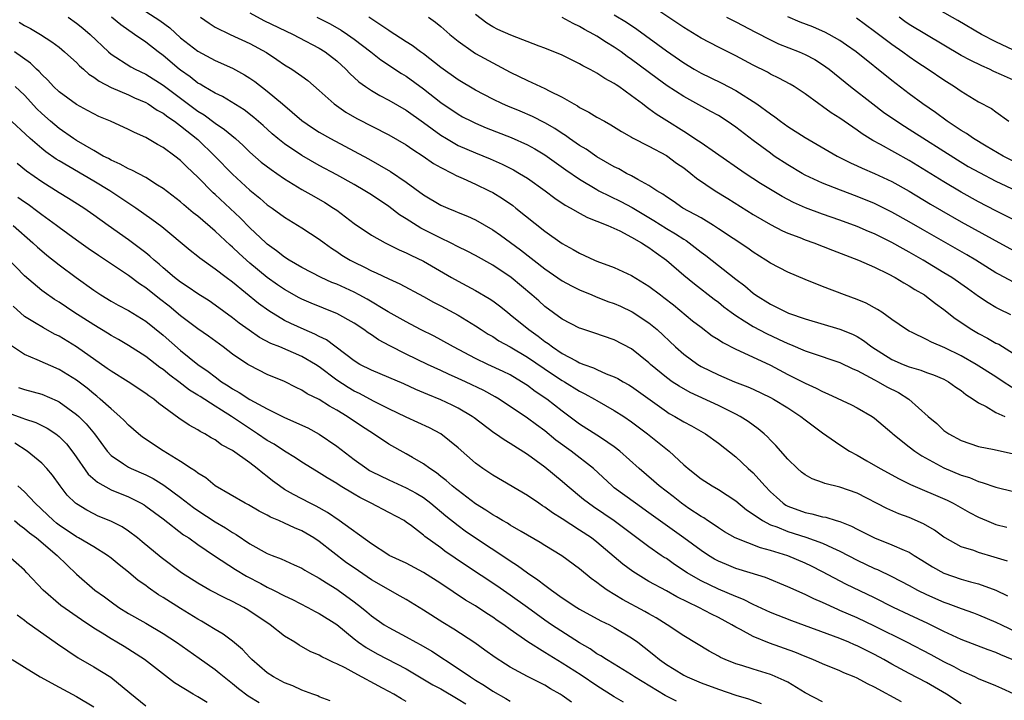
# Model space of a CAD drawing. Units: inches. Extents: x 2502000 to 2505000, y 1500000 to 1503000.
# Drawn here: x 2503840 to 2503954, y 1500236 to 1500315 of the extents above; entities that cross this region are included whole.
import ezdxf

# ---------------------------------------------------------------- set-up
doc = ezdxf.new("R2010")
doc.units = ezdxf.units.IN
doc.header["$MEASUREMENT"] = 0
doc.layers.add('LD25021500_2ft', color=80, linetype='Continuous')

msp = doc.modelspace()

# ---------------------------------------------------------------- linework, layer by layer
at = {"layer": 'LD25021500_2ft'}
for points, elevation in [([(2503855, 1500315.65), (2503856.6, 1500314.6), (2503857.76, 1500313.76), (2503859, 1500312.63), (2503861, 1500311.06), (2503863, 1500309.99), (2503865, 1500309.13), (2503866.37, 1500308.37), (2503867, 1500307.98), (2503867.58, 1500307.58), (2503869, 1500306.46), (2503870.77, 1500305), (2503873, 1500303.09), (2503874.23, 1500302.23), (2503875, 1500301.74), (2503876.29, 1500301), (2503880.66, 1500298.66), (2503883.22, 1500297.22), (2503885, 1500296), (2503887, 1500294.53), (2503889, 1500293.35), (2503889.8, 1500293), (2503890.66, 1500292.66), (2503891, 1500292.51), (2503892.08, 1500292.08), (2503893, 1500291.66), (2503895, 1500290.51), (2503895.88, 1500289.88), (2503898.18, 1500288.18), (2503901, 1500285.99), (2503903, 1500284.62), (2503904.05, 1500284.05), (2503905, 1500283.57), (2503906.4, 1500283), (2503906.82, 1500282.82), (2503908.26, 1500282.26), (2503909, 1500282.01), (2503909.7, 1500281.7), (2503911.06, 1500281.06), (2503913, 1500279.78), (2503913.93, 1500279), (2503916.05, 1500277), (2503917, 1500276.17), (2503918.62, 1500275), (2503919, 1500274.77), (2503921, 1500273.78), (2503922.85, 1500273), (2503924.4, 1500272.4), (2503925, 1500272.14), (2503927, 1500271.2), (2503927.36, 1500271), (2503929, 1500269.98), (2503930.51, 1500269), (2503931, 1500268.6), (2503931.91, 1500267.91), (2503933, 1500267.12), (2503935, 1500265.73), (2503936.13, 1500265), (2503937, 1500264.53), (2503938.11, 1500263.89), (2503939.63, 1500263), (2503941.82, 1500261.82), (2503943.16, 1500261.16), (2503947.36, 1500259.36), (2503948.08, 1500259), (2503949.94, 1500257.94), (2503951, 1500257.38), (2503951.9, 1500257), (2503953, 1500256.56), (2503954.24, 1500256.24)], 7888), ([(2503955.44, 1500291.44), (2503953, 1500292.69), (2503951, 1500293.73), (2503949, 1500294.84), (2503947, 1500296.03), (2503945, 1500297.27), (2503943, 1500298.49), (2503939.67, 1500300.32), (2503938.79, 1500300.79), (2503937.56, 1500301.56), (2503937, 1500301.96), (2503935, 1500303.35), (2503933.99, 1500303.99), (2503933, 1500304.72), (2503932.58, 1500305), (2503931, 1500306.17), (2503929.74, 1500307), (2503929.27, 1500307.27), (2503927.98, 1500307.98), (2503927, 1500308.44), (2503926.65, 1500308.65), (2503925, 1500309.47), (2503923, 1500310.54), (2503921, 1500311.53), (2503919, 1500312.59), (2503917, 1500313.8), (2503913, 1500316.49)], 7906), ([(2503955, 1500311.2), (2503953, 1500312.16), (2503951.33, 1500313), (2503948.62, 1500314.62), (2503945, 1500316.65)], 7916), ([(2503846.04, 1500315), (2503847, 1500314.31), (2503847.73, 1500313.73), (2503848.6, 1500313), (2503850.7, 1500311), (2503851, 1500310.74), (2503853.27, 1500309.27), (2503853.77, 1500309), (2503855, 1500308.41), (2503857, 1500307.15), (2503861, 1500304.18), (2503861.74, 1500303.74), (2503863, 1500302.79), (2503864.07, 1500302.07), (2503865.32, 1500301), (2503866.21, 1500300.21), (2503867, 1500299.46), (2503868.31, 1500298.31), (2503869.44, 1500297.44), (2503870.11, 1500297), (2503871, 1500296.38), (2503873, 1500295.16), (2503874.36, 1500294.36), (2503875.63, 1500293.63), (2503876.65, 1500293), (2503877, 1500292.75), (2503879, 1500291.24), (2503881, 1500289.89), (2503882.6, 1500289), (2503884.2, 1500288.2), (2503885, 1500287.86), (2503885.56, 1500287.56), (2503887, 1500286.88), (2503890.23, 1500285), (2503891, 1500284.57), (2503893, 1500283.51), (2503894.58, 1500282.58), (2503895, 1500282.3), (2503895.75, 1500281.75), (2503896.68, 1500281), (2503897, 1500280.76), (2503899.15, 1500279), (2503900.23, 1500278.23), (2503901, 1500277.63), (2503901.39, 1500277.39), (2503901.88, 1500277), (2503903, 1500276.27), (2503904.61, 1500275.39), (2503905, 1500275.19), (2503905.48, 1500275), (2503906.6, 1500274.6), (2503907, 1500274.39), (2503908.08, 1500273.92), (2503909, 1500273.58), (2503909.39, 1500273.39), (2503910.02, 1500273), (2503910.66, 1500272.66), (2503911, 1500272.44), (2503915, 1500269.56), (2503915.34, 1500269.34), (2503915.98, 1500269), (2503917, 1500268.37), (2503917.9, 1500267.9), (2503919.51, 1500267), (2503921, 1500265.94), (2503923, 1500264.35), (2503924.44, 1500263), (2503925, 1500262.49), (2503926.34, 1500261), (2503927, 1500260.33), (2503927.69, 1500259.69), (2503928.48, 1500259), (2503928.79, 1500258.79), (2503929, 1500258.68), (2503931, 1500257.92), (2503931.78, 1500257.78), (2503933, 1500257.45), (2503933.38, 1500257.38), (2503934.57, 1500257), (2503935, 1500256.88), (2503936.36, 1500256.36), (2503937, 1500256.02), (2503939, 1500255.01), (2503941, 1500254.22), (2503942.42, 1500253.58), (2503943, 1500253.35), (2503943.23, 1500253.23), (2503943.57, 1500253), (2503944.46, 1500252.46), (2503945.68, 1500251.68), (2503947, 1500250.94), (2503949, 1500250.24), (2503950.07, 1500249.93), (2503951, 1500249.7), (2503952.97, 1500248.97), (2503954.34, 1500248.34)], 7884), ([(2503954.33, 1500252.33), (2503952.8, 1500252.8), (2503951, 1500253.34), (2503950.46, 1500253.54), (2503949, 1500253.99), (2503947.14, 1500255), (2503947, 1500255.09), (2503945.91, 1500255.91), (2503944.64, 1500256.64), (2503943, 1500257.35), (2503941.79, 1500257.79), (2503940.4, 1500258.4), (2503937, 1500260.15), (2503935, 1500260.87), (2503933.28, 1500261.28), (2503933, 1500261.41), (2503931.81, 1500261.81), (2503931, 1500262.27), (2503930.58, 1500262.58), (2503930.1, 1500263), (2503929, 1500264.06), (2503927.64, 1500265.64), (2503927, 1500266.28), (2503926.66, 1500266.66), (2503926.29, 1500267), (2503925.59, 1500267.59), (2503925, 1500267.99), (2503924.43, 1500268.43), (2503923.51, 1500269), (2503923, 1500269.26), (2503921, 1500270.25), (2503917.75, 1500271.75), (2503916.47, 1500272.47), (2503915.68, 1500273), (2503915, 1500273.5), (2503913.19, 1500275), (2503913, 1500275.17), (2503911, 1500276.77), (2503909, 1500277.83), (2503906.65, 1500278.65), (2503905.13, 1500279.13), (2503905, 1500279.18), (2503903, 1500280.22), (2503901, 1500281.67), (2503900.31, 1500282.31), (2503899.51, 1500283), (2503897.12, 1500285), (2503895, 1500286.42), (2503893, 1500287.54), (2503892.04, 1500288.04), (2503891, 1500288.55), (2503890.11, 1500289), (2503889, 1500289.52), (2503886.69, 1500290.69), (2503885, 1500291.77), (2503884.24, 1500292.24), (2503883, 1500293.17), (2503881, 1500294.51), (2503880.23, 1500295), (2503879, 1500295.71), (2503877, 1500296.82), (2503875, 1500297.91), (2503873, 1500299.05), (2503871, 1500300.39), (2503870.23, 1500301), (2503869.57, 1500301.57), (2503868.52, 1500302.52), (2503867.45, 1500303.45), (2503866.33, 1500304.33), (2503863.85, 1500305.85), (2503863, 1500306.23), (2503861.7, 1500307), (2503861.27, 1500307.27), (2503861, 1500307.41), (2503860.12, 1500308.12), (2503859, 1500308.88), (2503858.84, 1500309), (2503857, 1500310.57), (2503856.41, 1500311), (2503855, 1500312.1), (2503853.71, 1500313), (2503852.1, 1500314.1), (2503851.04, 1500315)], 7886), ([(2503861.3, 1500315), (2503862.3, 1500314.3), (2503863, 1500313.86), (2503864.72, 1500313), (2503867, 1500311.97), (2503868.91, 1500310.91), (2503870.12, 1500310.12), (2503871, 1500309.5), (2503871.83, 1500309), (2503873, 1500308.19), (2503873.68, 1500307.68), (2503875, 1500306.55), (2503876.7, 1500305), (2503878.06, 1500304.06), (2503879.32, 1500303.32), (2503883, 1500301.43), (2503885, 1500300.29), (2503885.76, 1500299.76), (2503886.97, 1500299), (2503888.15, 1500298.15), (2503889, 1500297.67), (2503890.35, 1500297), (2503890.77, 1500296.77), (2503891.58, 1500296.42), (2503893, 1500295.77), (2503894.58, 1500295), (2503895, 1500294.78), (2503896.11, 1500294.11), (2503897.29, 1500293.29), (2503897.67, 1500293), (2503901, 1500290.34), (2503903, 1500288.93), (2503904.25, 1500288.25), (2503905, 1500287.79), (2503905.55, 1500287.55), (2503906.71, 1500287), (2503907, 1500286.88), (2503909, 1500286.14), (2503911, 1500285.22), (2503913, 1500284.01), (2503914.33, 1500283), (2503914.72, 1500282.72), (2503915.84, 1500281.84), (2503918.03, 1500280.03), (2503919, 1500279.27), (2503920.3, 1500278.3), (2503921, 1500277.87), (2503921.51, 1500277.51), (2503923, 1500276.75), (2503923.43, 1500276.57), (2503927, 1500274.89), (2503929, 1500273.84), (2503931, 1500272.82), (2503932.26, 1500272.26), (2503933, 1500271.86), (2503933.62, 1500271.62), (2503936.35, 1500270.35), (2503937, 1500270), (2503938.73, 1500269), (2503939, 1500268.81), (2503941, 1500267.12), (2503941.12, 1500267), (2503943, 1500265.49), (2503943.63, 1500265), (2503944.45, 1500264.45), (2503947, 1500263.07), (2503949, 1500262.23), (2503949.95, 1500261.95), (2503951, 1500261.49), (2503951.4, 1500261.4), (2503953, 1500260.85), (2503955, 1500260.36)], 7890), ([(2503867, 1500315.49), (2503868.62, 1500314.62), (2503872, 1500313), (2503872.64, 1500312.64), (2503875, 1500311.42), (2503875.68, 1500311), (2503877, 1500309.97), (2503878.07, 1500309), (2503878.51, 1500308.51), (2503879.56, 1500307.56), (2503880.33, 1500307), (2503881, 1500306.55), (2503881.97, 1500305.97), (2503883, 1500305.43), (2503885, 1500304.27), (2503887, 1500302.86), (2503889, 1500301.4), (2503889.65, 1500301), (2503891, 1500300.23), (2503893, 1500299.37), (2503894.69, 1500298.69), (2503896.07, 1500298.07), (2503897.4, 1500297.4), (2503898.09, 1500297), (2503899, 1500296.43), (2503901.03, 1500295), (2503902.15, 1500294.15), (2503903.35, 1500293.35), (2503904, 1500293), (2503905, 1500292.42), (2503905.93, 1500291.93), (2503907, 1500291.51), (2503908.26, 1500291), (2503909.62, 1500290.38), (2503911, 1500289.65), (2503912.15, 1500289), (2503912.66, 1500288.66), (2503913, 1500288.47), (2503913.83, 1500287.83), (2503915, 1500287.02), (2503917, 1500285.28), (2503918.26, 1500284.26), (2503920.51, 1500282.51), (2503921, 1500282.15), (2503921.64, 1500281.64), (2503922.48, 1500281), (2503923, 1500280.62), (2503923.99, 1500280.01), (2503925, 1500279.35), (2503926.54, 1500278.54), (2503927.92, 1500277.92), (2503929, 1500277.41), (2503929.3, 1500277.3), (2503931, 1500276.57), (2503931.68, 1500276.32), (2503935, 1500275.2), (2503936.49, 1500274.48), (2503937, 1500274.28), (2503938.5, 1500273.5), (2503939, 1500273.22), (2503939.42, 1500273), (2503940.42, 1500272.42), (2503941.75, 1500271.75), (2503942.96, 1500271), (2503945.18, 1500269), (2503946.17, 1500268.17), (2503947, 1500267.4), (2503947.57, 1500267), (2503949, 1500266.23), (2503951, 1500265.54), (2503952.79, 1500265.21), (2503955, 1500264.69)], 7892), ([(2503874.71, 1500315), (2503876.23, 1500314.23), (2503877.5, 1500313.5), (2503878.24, 1500313), (2503879, 1500312.46), (2503880.92, 1500311), (2503882.09, 1500310.09), (2503884.49, 1500308.49), (2503885, 1500308.18), (2503887, 1500306.73), (2503889, 1500305.18), (2503891, 1500303.81), (2503891.52, 1500303.52), (2503892.53, 1500303), (2503893, 1500302.78), (2503894.25, 1500302.25), (2503897.13, 1500301.13), (2503899, 1500300.28), (2503899.83, 1500299.83), (2503901, 1500299.12), (2503903.42, 1500297.42), (2503905, 1500296.33), (2503907, 1500295.13), (2503907.23, 1500295), (2503909.75, 1500293.75), (2503911.06, 1500293.06), (2503913.57, 1500291.57), (2503915, 1500290.65), (2503916.05, 1500290.05), (2503917, 1500289.41), (2503917.27, 1500289.27), (2503917.64, 1500289), (2503919, 1500287.94), (2503919.55, 1500287.55), (2503923, 1500284.8), (2503924.03, 1500284.03), (2503925, 1500283.2), (2503925.29, 1500283), (2503927, 1500281.93), (2503927.64, 1500281.64), (2503928.85, 1500281), (2503929.1, 1500280.9), (2503931, 1500280.23), (2503935, 1500279.07), (2503936.46, 1500278.46), (2503937, 1500278.19), (2503937.74, 1500277.74), (2503938.7, 1500277), (2503941, 1500275.57), (2503942.3, 1500275), (2503943, 1500274.72), (2503944.34, 1500274.34), (2503945, 1500274.07), (2503945.79, 1500273.79), (2503947, 1500273.29), (2503947.54, 1500273), (2503948.38, 1500272.38), (2503949, 1500271.98), (2503949.53, 1500271.53), (2503950.38, 1500271), (2503951, 1500270.56), (2503951.87, 1500270.13), (2503953, 1500269.47), (2503954.03, 1500269)], 7894), ([(2503955.76, 1500271.76), (2503953.81, 1500273), (2503953, 1500273.55), (2503950.73, 1500275), (2503949, 1500275.97), (2503947.09, 1500276.91), (2503945.56, 1500277.56), (2503945, 1500277.88), (2503943.33, 1500278.67), (2503943, 1500278.81), (2503942.67, 1500279), (2503941, 1500280.17), (2503939.84, 1500281), (2503939.33, 1500281.33), (2503938.05, 1500282.05), (2503937, 1500282.48), (2503935.52, 1500283), (2503933, 1500283.95), (2503931, 1500284.77), (2503929, 1500285.62), (2503927, 1500286.66), (2503926.48, 1500287), (2503925, 1500287.91), (2503924.38, 1500288.38), (2503921, 1500290.63), (2503920.43, 1500291), (2503919, 1500291.86), (2503916.9, 1500293), (2503915.78, 1500293.78), (2503915, 1500294.29), (2503914.6, 1500294.6), (2503913.91, 1500295), (2503913, 1500295.62), (2503911.72, 1500296.28), (2503911, 1500296.7), (2503910.41, 1500297), (2503909.51, 1500297.51), (2503909, 1500297.76), (2503907, 1500298.92), (2503905.77, 1500299.77), (2503905, 1500300.21), (2503903.84, 1500301), (2503903.36, 1500301.36), (2503903, 1500301.58), (2503902.16, 1500302.16), (2503901, 1500302.83), (2503899.56, 1500303.56), (2503898.16, 1500304.16), (2503896.73, 1500304.73), (2503896.11, 1500305), (2503895, 1500305.55), (2503893, 1500306.59), (2503891, 1500307.78), (2503889, 1500309.2), (2503887, 1500310.76), (2503886.66, 1500311), (2503885.72, 1500311.72), (2503885, 1500312.16), (2503883.69, 1500313), (2503883.28, 1500313.28), (2503883, 1500313.44), (2503880.71, 1500315)], 7896), ([(2503887.57, 1500315), (2503888.41, 1500314.41), (2503889, 1500313.93), (2503890.06, 1500313), (2503891, 1500312.23), (2503892.72, 1500311), (2503893, 1500310.82), (2503895, 1500309.72), (2503897, 1500308.67), (2503899, 1500307.68), (2503901, 1500306.78), (2503901.49, 1500306.51), (2503903, 1500305.78), (2503904.34, 1500305), (2503904.77, 1500304.77), (2503905, 1500304.6), (2503906.07, 1500304.07), (2503907, 1500303.48), (2503907.86, 1500303), (2503908.61, 1500302.61), (2503909.83, 1500301.83), (2503911, 1500301.18), (2503911.1, 1500301.1), (2503913, 1500300.12), (2503915, 1500299.05), (2503916.18, 1500298.18), (2503917, 1500297.62), (2503917.82, 1500297), (2503918.46, 1500296.46), (2503920.64, 1500295), (2503922.09, 1500294.09), (2503925, 1500292.28), (2503927, 1500291.12), (2503928.39, 1500290.39), (2503929, 1500290.13), (2503930.4, 1500289.6), (2503931, 1500289.35), (2503931.99, 1500289), (2503934.14, 1500288.14), (2503937.16, 1500287), (2503939, 1500286.19), (2503940.58, 1500285.42), (2503941.37, 1500285), (2503942.38, 1500284.38), (2503943, 1500284.06), (2503943.64, 1500283.64), (2503944.76, 1500283), (2503945, 1500282.83), (2503946.02, 1500282.02), (2503947, 1500281.33), (2503948.3, 1500280.3), (2503950.2, 1500279), (2503951, 1500278.54), (2503952.02, 1500278.02), (2503953, 1500277.46), (2503953.31, 1500277.31), (2503955, 1500276.25)], 7898), ([(2503954.7, 1500280.7), (2503953.35, 1500281.35), (2503953, 1500281.54), (2503952.08, 1500282.08), (2503951, 1500282.81), (2503949.73, 1500283.73), (2503947.9, 1500285), (2503947, 1500285.56), (2503944.59, 1500287), (2503943, 1500287.91), (2503942.29, 1500288.29), (2503941, 1500289.04), (2503939, 1500290.04), (2503938.32, 1500290.32), (2503937, 1500290.89), (2503935, 1500291.61), (2503933, 1500292.31), (2503931.04, 1500293.04), (2503929.65, 1500293.65), (2503928.34, 1500294.34), (2503927, 1500295.14), (2503925.85, 1500295.85), (2503924.09, 1500297), (2503920.65, 1500299.35), (2503919, 1500300.5), (2503918.71, 1500300.71), (2503917, 1500301.82), (2503915.04, 1500303.04), (2503913.83, 1500303.83), (2503913, 1500304.45), (2503912.67, 1500304.67), (2503912.26, 1500305), (2503911, 1500305.95), (2503909.51, 1500307), (2503909.2, 1500307.2), (2503909, 1500307.35), (2503907.92, 1500307.92), (2503907, 1500308.55), (2503906.7, 1500308.7), (2503906.16, 1500309), (2503905.38, 1500309.38), (2503905, 1500309.62), (2503903, 1500310.6), (2503901, 1500311.43), (2503900.33, 1500311.67), (2503897.09, 1500312.91), (2503895.59, 1500313.59), (2503895, 1500313.88), (2503894.3, 1500314.3), (2503893, 1500315.31)], 7900), ([(2503955, 1500284.47), (2503953.36, 1500285.36), (2503953, 1500285.56), (2503950.68, 1500287), (2503949.62, 1500287.62), (2503944.52, 1500290.52), (2503943, 1500291.41), (2503941, 1500292.55), (2503939, 1500293.53), (2503937, 1500294.34), (2503935.06, 1500295.06), (2503933, 1500295.88), (2503931, 1500296.81), (2503930.66, 1500297), (2503929, 1500297.98), (2503927.44, 1500299), (2503927, 1500299.31), (2503925, 1500300.79), (2503923, 1500302.32), (2503922.02, 1500303), (2503921, 1500303.65), (2503920.14, 1500304.14), (2503917, 1500305.87), (2503915.1, 1500307.1), (2503913.93, 1500307.93), (2503911, 1500310.13), (2503910.48, 1500310.48), (2503909.78, 1500311), (2503909, 1500311.54), (2503908.09, 1500312.09), (2503907, 1500312.8), (2503906.66, 1500313), (2503905.58, 1500313.58), (2503905, 1500313.92), (2503904.26, 1500314.26), (2503903, 1500314.94)], 7902), ([(2503909, 1500315.28), (2503910.41, 1500314.41), (2503911.61, 1500313.61), (2503915, 1500311.12), (2503917, 1500309.72), (2503918.21, 1500309), (2503919, 1500308.56), (2503920.06, 1500308.06), (2503921.41, 1500307.41), (2503923, 1500306.54), (2503925.42, 1500305), (2503927, 1500303.84), (2503927.51, 1500303.51), (2503928.17, 1500303), (2503929, 1500302.4), (2503931, 1500301.12), (2503934.68, 1500299), (2503936.21, 1500298.21), (2503937, 1500297.88), (2503937.59, 1500297.59), (2503939, 1500297), (2503941, 1500296.06), (2503943, 1500294.94), (2503945.45, 1500293.45), (2503946.71, 1500292.71), (2503949, 1500291.42), (2503952.54, 1500289.46), (2503955, 1500288.13)], 7904), ([(2503921.92, 1500315), (2503923, 1500314.45), (2503925.26, 1500313.26), (2503927, 1500312.37), (2503927.94, 1500311.94), (2503930.31, 1500311), (2503931, 1500310.69), (2503932.1, 1500310.1), (2503933, 1500309.55), (2503933.78, 1500309), (2503936.24, 1500307), (2503938.81, 1500305), (2503940.05, 1500304.05), (2503941.58, 1500303), (2503942.44, 1500302.44), (2503943, 1500302.11), (2503948.56, 1500298.56), (2503949.81, 1500297.81), (2503951.09, 1500297.09), (2503953, 1500296.11), (2503955.37, 1500295)], 7908), ([(2503955.95, 1500297.95), (2503953.81, 1500299), (2503951.88, 1500300.12), (2503950.4, 1500301), (2503949.59, 1500301.59), (2503949, 1500301.92), (2503947.37, 1500303), (2503946.02, 1500304.01), (2503944.57, 1500305), (2503943, 1500306.15), (2503941, 1500307.68), (2503936.87, 1500311), (2503935.78, 1500311.78), (2503935, 1500312.3), (2503933.76, 1500313), (2503933.27, 1500313.27), (2503933, 1500313.39), (2503931.87, 1500313.87), (2503930.43, 1500314.43), (2503929, 1500315.03)], 7910), ([(2503936.92, 1500314.92), (2503939, 1500313.39), (2503941, 1500311.87), (2503942.28, 1500311), (2503943, 1500310.47), (2503943.86, 1500309.86), (2503945.18, 1500309), (2503947, 1500307.76), (2503948.23, 1500307), (2503949, 1500306.47), (2503951, 1500305.24), (2503952.47, 1500304.47), (2503953, 1500304.1), (2503954.48, 1500303)], 7912), ([(2503955, 1500307.72), (2503953.65, 1500308.35), (2503952.75, 1500308.75), (2503952.26, 1500309), (2503951.38, 1500309.38), (2503950.03, 1500310.03), (2503949, 1500310.59), (2503947, 1500311.76), (2503945, 1500312.95), (2503943, 1500314.16), (2503942.5, 1500314.5), (2503941.82, 1500315)], 7914), ([(2503840.4, 1500314.4), (2503841, 1500314.04), (2503841.69, 1500313.69), (2503842.84, 1500313), (2503844.16, 1500312.16), (2503845, 1500311.52), (2503845.64, 1500311), (2503846.34, 1500310.34), (2503847, 1500309.76), (2503847.37, 1500309.37), (2503847.8, 1500309), (2503848.43, 1500308.43), (2503849, 1500308.08), (2503849.61, 1500307.61), (2503851, 1500306.91), (2503853, 1500306.04), (2503853.7, 1500305.7), (2503855, 1500305.15), (2503855.26, 1500305), (2503856.3, 1500304.3), (2503857, 1500303.93), (2503857.52, 1500303.52), (2503858.31, 1500303), (2503859, 1500302.49), (2503861, 1500300.89), (2503862.97, 1500299), (2503865, 1500296.9), (2503867, 1500295.06), (2503868.14, 1500294.14), (2503869, 1500293.38), (2503869.55, 1500293), (2503871, 1500291.94), (2503873, 1500290.74), (2503875, 1500289.42), (2503875.54, 1500289), (2503876.39, 1500288.39), (2503877, 1500287.99), (2503877.59, 1500287.59), (2503878.56, 1500287), (2503879, 1500286.77), (2503880.2, 1500286.2), (2503881, 1500285.78), (2503881.55, 1500285.55), (2503883, 1500284.84), (2503884.28, 1500284.28), (2503887, 1500282.81), (2503888.16, 1500282.16), (2503889, 1500281.74), (2503891, 1500280.66), (2503893, 1500279.43), (2503893.65, 1500279), (2503894.48, 1500278.48), (2503895, 1500278.19), (2503895.71, 1500277.71), (2503897, 1500277.01), (2503899, 1500275.82), (2503901.86, 1500273.86), (2503903, 1500273.14), (2503903.25, 1500273), (2503905, 1500271.92), (2503905.62, 1500271.62), (2503906.73, 1500271), (2503907, 1500270.84), (2503909, 1500269.7), (2503910.09, 1500269), (2503911, 1500268.39), (2503912.84, 1500267), (2503915.31, 1500265), (2503917, 1500263.42), (2503917.24, 1500263.24), (2503917.5, 1500263), (2503919, 1500261.83), (2503920.3, 1500261), (2503921, 1500260.59), (2503923, 1500259.27), (2503924.25, 1500258.25), (2503925, 1500257.76), (2503926.07, 1500257), (2503927, 1500256.53), (2503927.73, 1500256.27), (2503929, 1500255.73), (2503931.08, 1500255.08), (2503933, 1500254.39), (2503934.15, 1500253.85), (2503935, 1500253.49), (2503937, 1500252.46), (2503939, 1500251.49), (2503939.35, 1500251.35), (2503941, 1500250.55), (2503943, 1500249.51), (2503943.94, 1500249), (2503945, 1500248.49), (2503947, 1500247.61), (2503947.46, 1500247.46), (2503949, 1500246.86), (2503950.39, 1500246.39), (2503951, 1500246.16), (2503953, 1500245.32), (2503953.64, 1500245), (2503957, 1500243.38)], 7882), ([(2503954.86, 1500241), (2503953.54, 1500241.54), (2503953, 1500241.79), (2503952.11, 1500242.11), (2503949, 1500243.31), (2503947, 1500244.24), (2503945.16, 1500245.16), (2503943, 1500246.14), (2503941.19, 1500247), (2503939, 1500248.09), (2503935.68, 1500249.68), (2503933, 1500251.11), (2503931.75, 1500251.75), (2503931, 1500252.1), (2503929, 1500252.95), (2503927, 1500253.57), (2503925.86, 1500253.86), (2503922.94, 1500255), (2503921.71, 1500255.71), (2503921, 1500256.16), (2503920.51, 1500256.51), (2503919.74, 1500257), (2503919.31, 1500257.31), (2503919, 1500257.48), (2503917.59, 1500258.41), (2503916.73, 1500259), (2503915.77, 1500259.77), (2503914.16, 1500261), (2503913.56, 1500261.56), (2503911.85, 1500263), (2503909.65, 1500265), (2503909, 1500265.51), (2503907.52, 1500266.48), (2503907, 1500266.84), (2503905, 1500268.12), (2503903, 1500269.62), (2503901.21, 1500271), (2503899.89, 1500271.89), (2503899, 1500272.55), (2503898.31, 1500273), (2503897, 1500273.78), (2503896.19, 1500274.19), (2503894.42, 1500275), (2503893, 1500275.68), (2503890.45, 1500277), (2503889, 1500277.82), (2503888.23, 1500278.23), (2503886.67, 1500279), (2503885, 1500279.88), (2503882.94, 1500281.06), (2503880.51, 1500282.51), (2503879.59, 1500283), (2503879, 1500283.3), (2503877, 1500284.22), (2503876.44, 1500284.44), (2503875.2, 1500285), (2503873, 1500286.15), (2503871.53, 1500287), (2503871, 1500287.34), (2503870.08, 1500288.08), (2503869, 1500288.84), (2503868.82, 1500289), (2503867, 1500290.71), (2503865.87, 1500291.87), (2503863, 1500294.58), (2503862.77, 1500294.77), (2503861, 1500296.55), (2503859.74, 1500297.74), (2503859, 1500298.48), (2503858.33, 1500299), (2503857, 1500299.99), (2503856.34, 1500300.34), (2503855, 1500301.15), (2503853.7, 1500301.7), (2503853, 1500302.07), (2503850.91, 1500303), (2503849.57, 1500303.57), (2503849, 1500303.84), (2503848.26, 1500304.26), (2503847, 1500304.92), (2503845, 1500306.38), (2503844.37, 1500307), (2503843.72, 1500307.72), (2503843, 1500308.39), (2503842.72, 1500308.72), (2503842.41, 1500309), (2503841.71, 1500309.71), (2503839.86, 1500311)], 7880), ([(2503955, 1500237.03), (2503953.66, 1500237.66), (2503953, 1500237.96), (2503951, 1500238.79), (2503950.57, 1500239), (2503949, 1500239.7), (2503948.16, 1500240.16), (2503947, 1500240.73), (2503945.53, 1500241.53), (2503942.74, 1500243), (2503939, 1500244.86), (2503937, 1500245.79), (2503935, 1500246.66), (2503934.75, 1500246.75), (2503933, 1500247.55), (2503931.99, 1500247.99), (2503931, 1500248.49), (2503929, 1500249.38), (2503926.43, 1500250.43), (2503924.66, 1500251), (2503923, 1500251.5), (2503921.93, 1500251.93), (2503921, 1500252.33), (2503920.57, 1500252.57), (2503919.86, 1500253), (2503919, 1500253.57), (2503917.02, 1500255.02), (2503913, 1500257.91), (2503911.44, 1500259), (2503909, 1500260.79), (2503908.74, 1500261), (2503906.6, 1500263), (2503904.03, 1500265), (2503902.28, 1500266.28), (2503901, 1500267.34), (2503900.03, 1500268.03), (2503899, 1500268.81), (2503895.73, 1500271), (2503895.27, 1500271.27), (2503893.97, 1500271.97), (2503891.84, 1500273), (2503891, 1500273.39), (2503889.88, 1500273.88), (2503889, 1500274.31), (2503887.48, 1500275), (2503885, 1500276.19), (2503883.12, 1500277.12), (2503881.82, 1500277.82), (2503881, 1500278.39), (2503880.63, 1500278.63), (2503880.13, 1500279), (2503879, 1500279.74), (2503877, 1500280.85), (2503876.9, 1500280.9), (2503874.04, 1500282.04), (2503873, 1500282.5), (2503872.67, 1500282.67), (2503871, 1500283.61), (2503870.17, 1500284.17), (2503869, 1500285), (2503867, 1500286.67), (2503865.76, 1500287.76), (2503865, 1500288.51), (2503864.73, 1500288.73), (2503863, 1500290.36), (2503861, 1500292.07), (2503860.47, 1500292.47), (2503859.37, 1500293.37), (2503859, 1500293.71), (2503857, 1500295.25), (2503856.36, 1500295.64), (2503855, 1500296.51), (2503853.37, 1500297.37), (2503853, 1500297.51), (2503852.06, 1500298.06), (2503851, 1500298.51), (2503850.7, 1500298.7), (2503850.09, 1500299), (2503849, 1500299.62), (2503847, 1500300.79), (2503846.67, 1500301), (2503845, 1500302.16), (2503844, 1500303), (2503843, 1500303.91), (2503842.45, 1500304.45), (2503841, 1500306), (2503839.94, 1500307)], 7878), ([(2503949, 1500235.91), (2503947.31, 1500237), (2503945, 1500238.34), (2503943, 1500239.4), (2503941, 1500240.48), (2503940.09, 1500241), (2503939, 1500241.58), (2503937, 1500242.58), (2503936.7, 1500242.7), (2503936.04, 1500243), (2503935, 1500243.43), (2503929.46, 1500245.46), (2503927, 1500246.42), (2503925, 1500247.34), (2503923.91, 1500247.91), (2503923, 1500248.26), (2503921, 1500249.11), (2503919, 1500250.06), (2503918.39, 1500250.39), (2503917.41, 1500251), (2503915.95, 1500251.95), (2503915, 1500252.62), (2503914.76, 1500252.76), (2503914.42, 1500253), (2503913, 1500253.99), (2503908.99, 1500256.99), (2503906.6, 1500258.6), (2503906.02, 1500259), (2503905.45, 1500259.45), (2503903.57, 1500261), (2503903, 1500261.49), (2503901, 1500263.17), (2503899, 1500264.63), (2503897, 1500265.87), (2503896.29, 1500266.29), (2503895.32, 1500267), (2503895.12, 1500267.12), (2503892.84, 1500268.84), (2503892.62, 1500269), (2503891, 1500269.94), (2503890.3, 1500270.3), (2503889, 1500270.91), (2503887.51, 1500271.51), (2503886.11, 1500272.11), (2503884.74, 1500272.74), (2503883, 1500273.49), (2503881, 1500274.34), (2503879.68, 1500275), (2503879, 1500275.41), (2503875.82, 1500277.82), (2503875, 1500278.21), (2503874.49, 1500278.49), (2503873.25, 1500279), (2503871.7, 1500279.7), (2503871, 1500280.05), (2503869.17, 1500281.17), (2503868, 1500282), (2503865, 1500284.45), (2503864.26, 1500285), (2503863, 1500285.97), (2503861.22, 1500287.22), (2503861, 1500287.41), (2503860.11, 1500288.11), (2503856.83, 1500290.83), (2503855.7, 1500291.7), (2503853.84, 1500293), (2503850.84, 1500295), (2503849, 1500296.11), (2503845, 1500298.43), (2503844.65, 1500298.65), (2503843.48, 1500299.48), (2503843, 1500299.86), (2503841.68, 1500301), (2503839, 1500303.47)], 7876), ([(2503942.11, 1500236.11), (2503939, 1500237.8), (2503938.18, 1500238.18), (2503937, 1500238.85), (2503936.65, 1500239), (2503935.47, 1500239.47), (2503935, 1500239.7), (2503933, 1500240.51), (2503931.9, 1500241), (2503931, 1500241.34), (2503929.83, 1500241.83), (2503926.9, 1500242.9), (2503925, 1500243.65), (2503923.55, 1500244.45), (2503923, 1500244.72), (2503922.55, 1500245), (2503921, 1500245.83), (2503920.21, 1500246.21), (2503918.74, 1500247), (2503916.22, 1500248.22), (2503915, 1500248.92), (2503913, 1500250), (2503911.12, 1500251.12), (2503909.97, 1500251.97), (2503907, 1500254.51), (2503906.36, 1500255), (2503905, 1500255.9), (2503903, 1500257.2), (2503901.89, 1500257.89), (2503901, 1500258.56), (2503900.72, 1500258.72), (2503900.3, 1500259), (2503899, 1500259.89), (2503895, 1500262.23), (2503893.84, 1500263), (2503893, 1500263.61), (2503891, 1500265.39), (2503889.01, 1500267.01), (2503887.69, 1500267.69), (2503885, 1500268.91), (2503883, 1500269.87), (2503881.25, 1500270.75), (2503879.63, 1500271.63), (2503879, 1500271.92), (2503878.32, 1500272.32), (2503877, 1500273.18), (2503875, 1500274.7), (2503874.55, 1500275), (2503873, 1500275.92), (2503870.44, 1500277), (2503869.41, 1500277.41), (2503868.11, 1500278.11), (2503866.92, 1500278.92), (2503865.76, 1500279.76), (2503865, 1500280.35), (2503863, 1500281.82), (2503862.3, 1500282.3), (2503861, 1500283.11), (2503859.89, 1500283.89), (2503859, 1500284.45), (2503858.3, 1500285), (2503857, 1500286.1), (2503856.53, 1500286.53), (2503855.95, 1500287), (2503855.47, 1500287.47), (2503855, 1500287.84), (2503853, 1500289.36), (2503850.64, 1500291), (2503849, 1500292.2), (2503847.84, 1500293), (2503846.1, 1500294.1), (2503845, 1500294.76), (2503843, 1500296.02), (2503841.26, 1500297.26), (2503840.15, 1500298.15)], 7874), ([(2503933, 1500236.12), (2503931, 1500237.18), (2503929, 1500238.38), (2503928.6, 1500238.6), (2503927.21, 1500239.21), (2503927, 1500239.29), (2503925, 1500239.89), (2503923.69, 1500240.31), (2503923, 1500240.51), (2503921.79, 1500241), (2503921.25, 1500241.25), (2503921, 1500241.4), (2503919.95, 1500241.95), (2503917, 1500243.74), (2503915.11, 1500245), (2503913.81, 1500245.81), (2503913, 1500246.25), (2503912.54, 1500246.54), (2503909.93, 1500247.93), (2503908.16, 1500249), (2503907.47, 1500249.47), (2503907, 1500249.86), (2503906.33, 1500250.33), (2503905, 1500251.44), (2503902.95, 1500252.95), (2503901, 1500254.13), (2503900.47, 1500254.47), (2503898.26, 1500255.74), (2503897, 1500256.48), (2503896.69, 1500256.69), (2503896.13, 1500257), (2503895.43, 1500257.43), (2503895, 1500257.66), (2503894.21, 1500258.21), (2503893, 1500258.95), (2503891, 1500260.46), (2503890.71, 1500260.71), (2503890.32, 1500261), (2503889.63, 1500261.63), (2503889, 1500262.1), (2503888.5, 1500262.5), (2503887.73, 1500263), (2503887, 1500263.55), (2503885.74, 1500264.26), (2503885, 1500264.7), (2503883, 1500265.81), (2503881.23, 1500267), (2503879.87, 1500267.87), (2503878.21, 1500269), (2503877, 1500269.74), (2503876.18, 1500270.18), (2503875, 1500270.94), (2503873.61, 1500271.61), (2503873, 1500272.03), (2503872.34, 1500272.34), (2503871, 1500273.01), (2503869, 1500273.85), (2503867, 1500274.85), (2503866.76, 1500275), (2503865, 1500276.18), (2503863.91, 1500277), (2503862.23, 1500278.23), (2503861, 1500279.1), (2503859, 1500280.59), (2503857.69, 1500281.69), (2503856.56, 1500282.56), (2503855, 1500283.81), (2503854.27, 1500284.27), (2503853, 1500285.23), (2503850.37, 1500287), (2503849.54, 1500287.54), (2503848.35, 1500288.35), (2503847, 1500289.31), (2503845, 1500290.75), (2503844.69, 1500291), (2503843, 1500292.23), (2503842.57, 1500292.57), (2503841.42, 1500293.42), (2503841, 1500293.7), (2503840.24, 1500294.24)], 7872), ([(2503839.72, 1500291), (2503841.99, 1500289), (2503842.5, 1500288.5), (2503843, 1500288.06), (2503843.57, 1500287.57), (2503845, 1500286.46), (2503846.97, 1500285), (2503849, 1500283.54), (2503849.82, 1500283), (2503851, 1500282.28), (2503851.82, 1500281.82), (2503853, 1500281.19), (2503855, 1500279.99), (2503857, 1500278.38), (2503859, 1500276.6), (2503860.99, 1500275), (2503862.18, 1500274.18), (2503863, 1500273.55), (2503863.74, 1500273), (2503864.51, 1500272.51), (2503865, 1500272.18), (2503865.77, 1500271.77), (2503867, 1500270.97), (2503869, 1500269.88), (2503871, 1500268.86), (2503873.67, 1500267.67), (2503875, 1500266.97), (2503877, 1500265.58), (2503879, 1500264.05), (2503880.46, 1500263), (2503880.79, 1500262.79), (2503881, 1500262.67), (2503883, 1500261.68), (2503885, 1500260.78), (2503886.16, 1500260.16), (2503887, 1500259.65), (2503887.87, 1500259), (2503889.57, 1500257.57), (2503891, 1500256.43), (2503891.82, 1500255.82), (2503893, 1500255.02), (2503896.63, 1500252.63), (2503897, 1500252.37), (2503897.84, 1500251.84), (2503899, 1500250.98), (2503900.19, 1500250.19), (2503901, 1500249.55), (2503901.75, 1500249), (2503903, 1500248.12), (2503904.69, 1500247), (2503905, 1500246.81), (2503907.46, 1500245.46), (2503908.43, 1500245), (2503909, 1500244.7), (2503911, 1500243.51), (2503911.7, 1500243), (2503912.43, 1500242.43), (2503913.55, 1500241.55), (2503914.2, 1500241), (2503915, 1500240.44), (2503915.9, 1500239.9), (2503917, 1500239.21), (2503917.41, 1500239), (2503919, 1500238.33), (2503921, 1500237.58), (2503923, 1500236.89), (2503924.46, 1500236.46), (2503925.94, 1500235.94)], 7870), ([(2503916.19, 1500236.19), (2503914.87, 1500236.87), (2503911.33, 1500239), (2503911, 1500239.23), (2503909, 1500240.47), (2503908.11, 1500241), (2503907.44, 1500241.44), (2503907, 1500241.67), (2503906.22, 1500242.22), (2503905, 1500242.92), (2503901.78, 1500245), (2503901, 1500245.53), (2503898.98, 1500246.98), (2503897, 1500248.43), (2503895.48, 1500249.48), (2503891.86, 1500251.86), (2503889.48, 1500253.48), (2503889, 1500253.85), (2503887.17, 1500255.17), (2503887, 1500255.33), (2503885.61, 1500256.39), (2503885, 1500256.84), (2503884.76, 1500257), (2503883, 1500257.95), (2503880.99, 1500259), (2503879.65, 1500259.65), (2503879, 1500260.03), (2503877.4, 1500261), (2503877, 1500261.26), (2503875.91, 1500261.91), (2503875, 1500262.51), (2503874.17, 1500263), (2503873, 1500263.74), (2503872.25, 1500264.25), (2503871, 1500265), (2503869.79, 1500265.79), (2503869, 1500266.23), (2503867.89, 1500267), (2503866.13, 1500268.13), (2503864.89, 1500269), (2503863.71, 1500269.71), (2503863, 1500270.18), (2503861.28, 1500271.28), (2503861, 1500271.47), (2503860.04, 1500272.04), (2503858.79, 1500273), (2503857.75, 1500273.75), (2503857, 1500274.39), (2503856.63, 1500274.63), (2503855, 1500275.91), (2503853, 1500277.16), (2503851.85, 1500277.85), (2503851, 1500278.32), (2503850.59, 1500278.59), (2503849, 1500279.57), (2503846.72, 1500281), (2503845, 1500282.15), (2503844.48, 1500282.48), (2503843.3, 1500283.3), (2503843, 1500283.52), (2503841, 1500285.18), (2503839, 1500287.26)], 7868), ([(2503910.07, 1500236.07), (2503909, 1500236.71), (2503907, 1500237.96), (2503905.18, 1500239.18), (2503903, 1500240.59), (2503901.49, 1500241.49), (2503901, 1500241.81), (2503899.03, 1500243.03), (2503897, 1500244.45), (2503896.25, 1500245), (2503895.51, 1500245.51), (2503895, 1500245.87), (2503894.31, 1500246.31), (2503893, 1500247.18), (2503891.85, 1500247.85), (2503889, 1500249.75), (2503887, 1500251.02), (2503885, 1500252.08), (2503883.06, 1500253), (2503882.91, 1500253.09), (2503881, 1500254.31), (2503877.27, 1500257), (2503875.93, 1500257.93), (2503874.65, 1500258.65), (2503873.93, 1500259), (2503872.01, 1500260.01), (2503871, 1500260.6), (2503870.41, 1500261), (2503869.6, 1500261.6), (2503869, 1500262.08), (2503868.47, 1500262.47), (2503867.85, 1500263), (2503867, 1500263.64), (2503865, 1500265.06), (2503863.74, 1500265.74), (2503863, 1500266.3), (2503862.54, 1500266.54), (2503861.79, 1500267), (2503861.26, 1500267.26), (2503861, 1500267.44), (2503859.98, 1500267.98), (2503858.81, 1500268.81), (2503856.51, 1500270.51), (2503855.92, 1500271), (2503855.36, 1500271.36), (2503855, 1500271.65), (2503852.98, 1500272.98), (2503851, 1500274.2), (2503850.54, 1500274.54), (2503847.02, 1500277.02), (2503845, 1500278.23), (2503844.48, 1500278.48), (2503843.19, 1500279.19), (2503842.18, 1500279.82), (2503841, 1500280.53), (2503839.69, 1500281.69)], 7866), ([(2503904.08, 1500236.08), (2503903, 1500236.85), (2503902.75, 1500237), (2503901.64, 1500237.64), (2503901, 1500238.03), (2503899, 1500239.05), (2503897, 1500240.13), (2503896.46, 1500240.46), (2503895.25, 1500241.25), (2503894.09, 1500242.09), (2503892.92, 1500242.92), (2503890.5, 1500244.5), (2503889.25, 1500245.25), (2503887, 1500246.68), (2503885, 1500247.9), (2503884.31, 1500248.31), (2503881, 1500250.19), (2503879, 1500251.55), (2503878.15, 1500252.15), (2503875, 1500254.58), (2503874.36, 1500255), (2503873, 1500255.81), (2503872.15, 1500256.15), (2503871, 1500256.72), (2503870.35, 1500257), (2503869.39, 1500257.39), (2503869, 1500257.61), (2503868.08, 1500258.08), (2503866.82, 1500258.82), (2503866.45, 1500259), (2503863.01, 1500261), (2503861.91, 1500261.91), (2503861, 1500262.46), (2503860.71, 1500262.71), (2503860.24, 1500263), (2503859, 1500263.8), (2503857, 1500265.02), (2503854.62, 1500266.62), (2503854.16, 1500267), (2503853, 1500268.01), (2503852.52, 1500268.52), (2503852.02, 1500269), (2503851, 1500269.86), (2503849.75, 1500271), (2503849.34, 1500271.34), (2503849, 1500271.59), (2503848.24, 1500272.24), (2503847, 1500273.17), (2503845, 1500274.39), (2503842.46, 1500275.54), (2503841, 1500276.13), (2503839.29, 1500277.29)], 7864), ([(2503840.32, 1500272.32), (2503841, 1500272.1), (2503843, 1500271.55), (2503844.79, 1500270.79), (2503845, 1500270.67), (2503847, 1500269.24), (2503847.27, 1500269), (2503848.13, 1500268.13), (2503849.07, 1500267), (2503850.55, 1500265), (2503851, 1500264.51), (2503852.44, 1500263.56), (2503853, 1500263.17), (2503853.32, 1500263), (2503855, 1500262.27), (2503855.84, 1500261.84), (2503857.08, 1500261.08), (2503859, 1500259.65), (2503860.5, 1500258.5), (2503861, 1500258.16), (2503863, 1500256.85), (2503864.17, 1500256.17), (2503865, 1500255.63), (2503865.41, 1500255.41), (2503867, 1500254.34), (2503869, 1500253.23), (2503869.56, 1500253), (2503870.61, 1500252.61), (2503872.09, 1500251.91), (2503873, 1500251.51), (2503873.31, 1500251.31), (2503873.85, 1500251), (2503875, 1500250.38), (2503875.82, 1500249.82), (2503877, 1500249.11), (2503877.16, 1500249), (2503879, 1500247.66), (2503879.86, 1500247), (2503880.48, 1500246.48), (2503881, 1500246.04), (2503882.48, 1500245), (2503883, 1500244.67), (2503885, 1500243.62), (2503886.13, 1500243), (2503886.71, 1500242.71), (2503887.98, 1500241.98), (2503891, 1500239.98), (2503892.42, 1500239), (2503893, 1500238.63), (2503894.02, 1500238.02), (2503895, 1500237.35), (2503896.5, 1500236.5), (2503897, 1500236.21)], 7862), ([(2503839, 1500269.44), (2503840.82, 1500268.82), (2503841, 1500268.74), (2503842.32, 1500268.32), (2503843.64, 1500267.64), (2503844.61, 1500267), (2503845, 1500266.7), (2503845.85, 1500265.85), (2503846.72, 1500264.72), (2503848.36, 1500262.36), (2503849.43, 1500261.43), (2503851, 1500260.55), (2503853, 1500259.73), (2503854.47, 1500259), (2503854.81, 1500258.81), (2503855, 1500258.68), (2503857, 1500257.2), (2503859.36, 1500255.36), (2503859.94, 1500255), (2503861, 1500254.25), (2503862.93, 1500252.93), (2503865.35, 1500251.35), (2503866.61, 1500250.61), (2503868.26, 1500249.74), (2503869, 1500249.35), (2503869.73, 1500249), (2503871, 1500248.33), (2503871.9, 1500247.9), (2503873.69, 1500247), (2503874.53, 1500246.53), (2503875, 1500246.31), (2503877, 1500245.03), (2503879, 1500243.4), (2503879.52, 1500243), (2503880.38, 1500242.38), (2503881.67, 1500241.67), (2503885, 1500239.93), (2503885.6, 1500239.6), (2503888.1, 1500238.1), (2503889, 1500237.62), (2503891, 1500236.44), (2503891.88, 1500235.88)], 7860), ([(2503885, 1500236.18), (2503884.46, 1500236.46), (2503883.57, 1500237), (2503883, 1500237.32), (2503882.29, 1500237.71), (2503879, 1500239.45), (2503877.96, 1500240.04), (2503877, 1500240.52), (2503876.65, 1500240.65), (2503875.94, 1500241), (2503875.3, 1500241.3), (2503875, 1500241.5), (2503873.94, 1500241.94), (2503872.67, 1500242.67), (2503872.17, 1500243), (2503871, 1500243.7), (2503869.32, 1500245), (2503866.74, 1500246.74), (2503866.31, 1500247), (2503865, 1500247.69), (2503864.11, 1500248.11), (2503862.39, 1500249), (2503861, 1500249.78), (2503859.12, 1500251), (2503856.75, 1500252.75), (2503854.57, 1500254.57), (2503854.05, 1500255), (2503853, 1500255.8), (2503852.28, 1500256.28), (2503850.95, 1500256.95), (2503849.52, 1500257.52), (2503849, 1500257.77), (2503848.19, 1500258.19), (2503847, 1500258.92), (2503846.9, 1500259), (2503845.95, 1500259.95), (2503845.14, 1500261), (2503844.24, 1500262.24), (2503843.6, 1500263), (2503843, 1500263.62), (2503841.31, 1500265), (2503839.91, 1500265.91)], 7858), ([(2503876.25, 1500236.25), (2503875, 1500236.7), (2503874.81, 1500236.81), (2503874.25, 1500237), (2503873, 1500237.48), (2503871.96, 1500237.96), (2503871, 1500238.33), (2503869.7, 1500239), (2503869, 1500239.46), (2503867.22, 1500241), (2503867, 1500241.22), (2503866.15, 1500242.15), (2503865, 1500243.1), (2503863.92, 1500243.92), (2503863, 1500244.46), (2503862.12, 1500245), (2503861.41, 1500245.41), (2503861, 1500245.63), (2503859, 1500246.86), (2503857, 1500248.16), (2503856.47, 1500248.47), (2503855.28, 1500249.28), (2503855, 1500249.51), (2503854.12, 1500250.12), (2503853, 1500251.07), (2503851.92, 1500251.92), (2503851, 1500252.69), (2503850.6, 1500253), (2503849, 1500253.97), (2503847.25, 1500255), (2503847, 1500255.12), (2503845, 1500256.48), (2503844.71, 1500256.71), (2503844.36, 1500257), (2503843.68, 1500257.68), (2503842.24, 1500259), (2503841, 1500260.3), (2503840.24, 1500261)], 7856), ([(2503839.87, 1500257), (2503840.47, 1500256.47), (2503841, 1500256.11), (2503841.58, 1500255.58), (2503842.4, 1500255), (2503844.79, 1500253), (2503847, 1500250.85), (2503849.11, 1500249), (2503850.22, 1500248.22), (2503851, 1500247.63), (2503851.9, 1500247), (2503853, 1500246.31), (2503855, 1500245.19), (2503857, 1500244.01), (2503858.55, 1500243), (2503861.16, 1500241.16), (2503863, 1500239.85), (2503863.47, 1500239.47), (2503864.02, 1500239), (2503865, 1500238.24), (2503865.67, 1500237.67), (2503866.8, 1500236.8), (2503868.05, 1500236.05)], 7854), ([(2503862.06, 1500236.06), (2503861, 1500236.7), (2503860.44, 1500237), (2503858.32, 1500238.32), (2503854.83, 1500241), (2503852.49, 1500242.49), (2503851.66, 1500243), (2503851, 1500243.38), (2503849.95, 1500244.05), (2503849, 1500244.63), (2503847.57, 1500245.57), (2503845.22, 1500247.22), (2503843.18, 1500249), (2503841.28, 1500251), (2503841, 1500251.28), (2503839.1, 1500253)], 7852), ([(2503840.15, 1500246.15), (2503841, 1500245.53), (2503841.29, 1500245.29), (2503844.81, 1500242.81), (2503847.19, 1500241.19), (2503849, 1500240.17), (2503850.95, 1500238.95), (2503853.17, 1500237.17), (2503855, 1500235.68)], 7850), ([(2503839.58, 1500241), (2503841, 1500240.11), (2503842.83, 1500239), (2503845, 1500237.8), (2503847, 1500236.73), (2503849, 1500235.56)], 7848)]:
    msp.add_lwpolyline(points, dxfattribs=dict(at, elevation=elevation))

doc.saveas('drawing.dxf')
